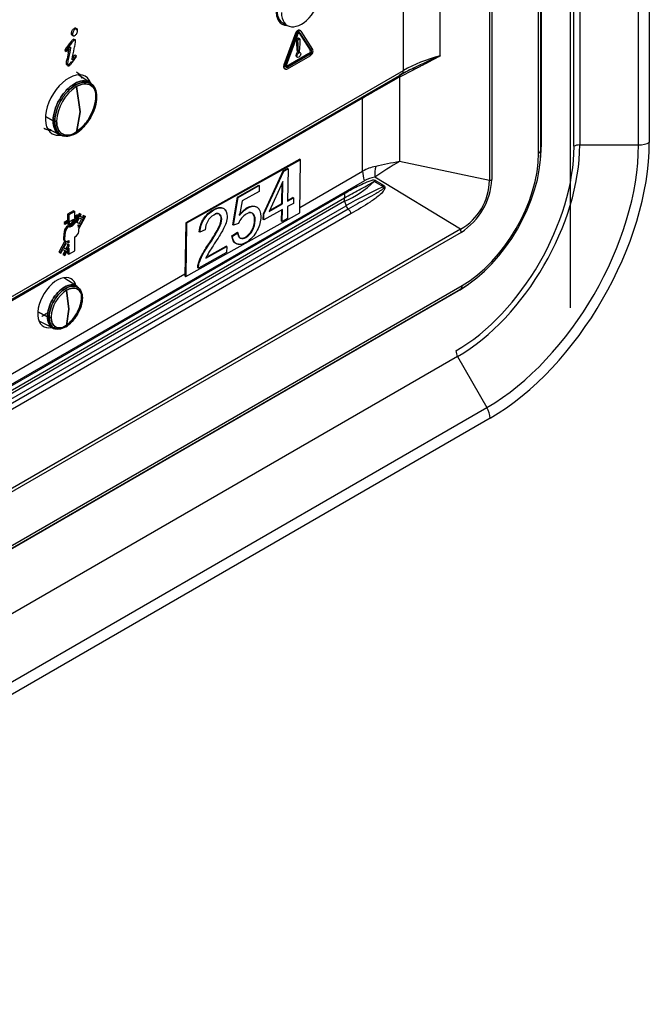
# Model space of a CAD drawing. Units: millimetres. Extents: x 775 to 9250, y 536 to 8600.
# Drawn here: x 6720 to 6798, y 7409 to 7531 of the extents above; entities that cross this region are included whole.
import ezdxf

# ---------------------------------------------------------------- set-up
doc = ezdxf.new("R2010")
doc.units = ezdxf.units.MM
for name, color, linetype in [('533901691-A_SIEM', 7, 'Continuous'), ('533902076-A_LMS_', 7, 'Continuous'), ('533923006-A_LED_', 7, 'Continuous'), ('Default', 7, 'Continuous'), ('DUMMY_563404155-', 7, 'Continuous')]:
    doc.layers.add(name, color=color, linetype=linetype)

# ---------------------------------------------------------------- blocks, each defined once
blk = doc.blocks.new('SE6')
at = {"layer": '533901691-A_SIEM', "color": 7, "linetype": 'Continuous'}
for p, q in [((6728.77, 7523.32), (6727.3, 7524.26)), ((6727.55, 7519.7), (6727.11, 7522.81)), ((6727.11, 7522.81), (6727.55, 7519.7)), ((6724.2, 7518.58), (6723.25, 7519.09)), ((6723.25, 7519.09), (6724.2, 7518.58)), ((6727.11, 7517.11), (6727.55, 7519.7)), ((6727.55, 7519.7), (6727.11, 7517.11)), ((6723.48, 7517.64), (6725.03, 7516.83)), ((6727.15, 7498.08), (6725.52, 7499.12)), ((6726.14, 7495.21), (6725.87, 7497.57)), ((6725.87, 7497.57), (6726.14, 7495.21)), ((6723.49, 7494.29), (6722.33, 7494.91)), ((6722.33, 7494.91), (6723.49, 7494.29)), ((6725.87, 7493.15), (6726.14, 7495.21)), ((6726.14, 7495.21), (6725.87, 7493.15)), ((6722.44, 7493.79), (6724.15, 7492.89))]:
    blk.add_line(p, q, dxfattribs=at)
for centre, radius, start, end in [((6730.03, 7518.27), 5.4, 122.7935, 177.2065), ((6730.03, 7518.27), 5.4, 122.7935, 177.2065), ((6729.4, 7521.44), 0.221, 19.3583, 61.2856), ((6729.4, 7521.44), 0.221, 19.3583, 61.2856), ((6729.46, 7521.48), 0.147, 319.2423, 14.45), ((6729.46, 7521.48), 0.147, 319.2423, 14.45), ((6724.18, 7521.65), 5.4, 302.7935, 357.2065), ((6724.18, 7521.65), 5.4, 302.7935, 357.2065), ((6724.45, 7519.07), 0.558, 242.9857, 265.4212), ((6724.45, 7519.07), 0.558, 242.9857, 265.4212), ((6724.47, 7519.19), 0.673, 264.5711, 284.3375), ((6724.47, 7519.19), 0.673, 264.5711, 284.3375), ((6728.14, 7494.05), 4.18, 122.7935, 177.2065), ((6728.14, 7494.05), 4.18, 122.7935, 177.2065), ((6723.61, 7496.67), 4.18, 302.7935, 357.2065), ((6723.61, 7496.67), 4.18, 302.7935, 357.2065), ((6727.63, 7496.55), 0.214, 15.9127, 61.7455), ((6727.63, 7496.55), 0.214, 15.9127, 61.7455), ((6727.68, 7496.58), 0.156, 312.5827, 9.4638), ((6727.68, 7496.58), 0.156, 312.5827, 9.4638), ((6723.75, 7494.79), 0.567, 243.1228, 266.8412), ((6723.75, 7494.79), 0.567, 243.1228, 266.8412), ((6723.76, 7494.89), 0.659, 265.817, 287.2609), ((6723.76, 7494.89), 0.659, 265.817, 287.2609)]:
    blk.add_arc(centre, radius, start, end, dxfattribs=at)
blk.add_open_spline([(6727.12, 7524.63), (6727.38, 7524.47), (6727.58, 7524.23), (6727.72, 7523.93)], degree=3, dxfattribs=at)
for points, degree, knots in [([(6727.36, 7524.44), (6727.58, 7524.24), (6727.72, 7523.93), (6727.73, 7523.9), (6727.75, 7523.87)], 2, [0.79470503, 0.79470503, 0.79470503, 0.875, 0.875, 0.88242844, 0.88242844, 0.88242844]), ([(6724.2, 7518.58), (6724.2, 7518.98), (6724.27, 7519.42), (6724.53, 7520.31), (6724.73, 7520.76), (6725.22, 7521.61), (6725.52, 7522.01), (6726.16, 7522.69), (6726.5, 7522.97), (6727.2, 7523.37), (6727.54, 7523.49), (6728.19, 7523.55), (6728.48, 7523.5), (6728.97, 7523.21), (6729.17, 7522.99), (6729.43, 7522.4), (6729.5, 7522.04), (6729.5, 7521.64)], 3, [0, 0, 0, 0, 0.125, 0.125, 0.25, 0.25, 0.375, 0.375, 0.5, 0.5, 0.625, 0.625, 0.75, 0.75, 0.875, 0.875, 1, 1, 1, 1]), ([(6729.5, 7521.64), (6729.5, 7522.04), (6729.43, 7522.4), (6729.17, 7522.99), (6728.97, 7523.21), (6728.48, 7523.5), (6728.19, 7523.55), (6727.54, 7523.49), (6727.2, 7523.37), (6726.5, 7522.97), (6726.16, 7522.69), (6725.52, 7522.01), (6725.22, 7521.61), (6724.73, 7520.76), (6724.53, 7520.31), (6724.27, 7519.42), (6724.2, 7518.98), (6724.2, 7518.58)], 3, [0, 0, 0, 0, 0.125, 0.125, 0.25, 0.25, 0.375, 0.375, 0.5, 0.5, 0.625, 0.625, 0.75, 0.75, 0.875, 0.875, 1, 1, 1, 1]), ([(6729.6, 7521.52), (6729.6, 7521.91), (6729.54, 7522.26), (6729.28, 7522.84), (6729.08, 7523.06), (6728.6, 7523.34), (6728.31, 7523.39), (6727.69, 7523.33), (6727.35, 7523.21), (6726.67, 7522.82), (6726.33, 7522.55), (6725.7, 7521.88), (6725.41, 7521.49), (6724.93, 7520.66), (6724.74, 7520.22), (6724.48, 7519.34), (6724.41, 7518.91), (6724.41, 7518.52)], 3, [0, 0, 0, 0, 0.125, 0.125, 0.25, 0.25, 0.375, 0.375, 0.5, 0.5, 0.625, 0.625, 0.75, 0.75, 0.875, 0.875, 1, 1, 1, 1]), ([(6724.41, 7518.52), (6724.41, 7518.91), (6724.48, 7519.34), (6724.74, 7520.22), (6724.93, 7520.66), (6725.41, 7521.49), (6725.7, 7521.88), (6726.33, 7522.55), (6726.67, 7522.82), (6727.35, 7523.21), (6727.69, 7523.33), (6728.31, 7523.39), (6728.6, 7523.34), (6729.08, 7523.06), (6729.28, 7522.84), (6729.54, 7522.26), (6729.6, 7521.91), (6729.6, 7521.52)], 3, [0, 0, 0, 0, 0.125, 0.125, 0.25, 0.25, 0.375, 0.375, 0.5, 0.5, 0.625, 0.625, 0.75, 0.75, 0.875, 0.875, 1, 1, 1, 1]), ([(6729.57, 7521.38), (6729.57, 7521.76), (6729.51, 7522.09), (6729.26, 7522.64), (6729.08, 7522.85), (6728.62, 7523.11), (6728.35, 7523.17), (6727.75, 7523.11), (6727.43, 7523), (6727.11, 7522.81)], 3, [0, 0, 0, 0, 0.25, 0.25, 0.5, 0.5, 0.75, 0.75, 1, 1, 1, 1]), ([(6727.11, 7522.81), (6727.43, 7523), (6727.75, 7523.11), (6728.35, 7523.17), (6728.62, 7523.11), (6729.08, 7522.85), (6729.26, 7522.64), (6729.51, 7522.09), (6729.57, 7521.76), (6729.57, 7521.38)], 3, [0, 0, 0, 0, 0.25, 0.25, 0.5, 0.5, 0.75, 0.75, 1, 1, 1, 1]), ([(6729.5, 7521.64), (6729.5, 7521.24), (6729.43, 7520.8), (6729.17, 7519.9), (6728.97, 7519.45), (6728.48, 7518.6), (6728.19, 7518.2), (6727.54, 7517.53), (6727.2, 7517.25), (6726.5, 7516.85), (6726.16, 7516.73), (6725.52, 7516.66), (6725.22, 7516.72), (6724.73, 7517), (6724.53, 7517.23), (6724.27, 7517.82), (6724.2, 7518.18), (6724.2, 7518.58)], 3, [0, 0, 0, 0, 0.125, 0.125, 0.25, 0.25, 0.375, 0.375, 0.5, 0.5, 0.625, 0.625, 0.75, 0.75, 0.875, 0.875, 1, 1, 1, 1]), ([(6724.2, 7518.58), (6724.2, 7518.18), (6724.27, 7517.82), (6724.53, 7517.23), (6724.73, 7517), (6725.22, 7516.72), (6725.52, 7516.66), (6726.16, 7516.73), (6726.5, 7516.85), (6727.2, 7517.25), (6727.54, 7517.53), (6728.19, 7518.2), (6728.48, 7518.6), (6728.97, 7519.45), (6729.17, 7519.9), (6729.43, 7520.8), (6729.5, 7521.24), (6729.5, 7521.64)], 3, [0, 0, 0, 0, 0.125, 0.125, 0.25, 0.25, 0.375, 0.375, 0.5, 0.5, 0.625, 0.625, 0.75, 0.75, 0.875, 0.875, 1, 1, 1, 1]), ([(6724.41, 7518.52), (6724.41, 7518.13), (6724.48, 7517.77), (6724.74, 7517.2), (6724.93, 7516.97), (6725.41, 7516.7), (6725.7, 7516.64), (6726.33, 7516.7), (6726.67, 7516.82), (6727.35, 7517.21), (6727.69, 7517.49), (6728.31, 7518.15), (6728.6, 7518.54), (6729.08, 7519.37), (6729.28, 7519.82), (6729.54, 7520.69), (6729.6, 7521.13), (6729.6, 7521.52)], 3, [0, 0, 0, 0, 0.125, 0.125, 0.25, 0.25, 0.375, 0.375, 0.5, 0.5, 0.625, 0.625, 0.75, 0.75, 0.875, 0.875, 1, 1, 1, 1]), ([(6729.6, 7521.52), (6729.6, 7521.13), (6729.54, 7520.69), (6729.28, 7519.82), (6729.08, 7519.37), (6728.6, 7518.54), (6728.31, 7518.15), (6727.69, 7517.49), (6727.35, 7517.21), (6726.67, 7516.82), (6726.33, 7516.7), (6725.7, 7516.64), (6725.41, 7516.7), (6724.93, 7516.97), (6724.74, 7517.2), (6724.48, 7517.77), (6724.41, 7518.13), (6724.41, 7518.52)], 3, [0, 0, 0, 0, 0.125, 0.125, 0.25, 0.25, 0.375, 0.375, 0.5, 0.5, 0.625, 0.625, 0.75, 0.75, 0.875, 0.875, 1, 1, 1, 1]), ([(6724.64, 7518.54), (6724.64, 7518.16), (6724.7, 7517.83), (6724.95, 7517.28), (6725.13, 7517.07), (6725.59, 7516.81), (6725.86, 7516.75), (6726.46, 7516.81), (6726.78, 7516.92), (6727.11, 7517.11)], 3, [0, 0, 0, 0, 0.25, 0.25, 0.5, 0.5, 0.75, 0.75, 1, 1, 1, 1]), ([(6727.11, 7517.11), (6726.78, 7516.92), (6726.46, 7516.81), (6725.86, 7516.75), (6725.59, 7516.81), (6725.13, 7517.07), (6724.95, 7517.28), (6724.7, 7517.83), (6724.64, 7518.16), (6724.64, 7518.54)], 3, [0, 0, 0, 0, 0.25, 0.25, 0.5, 0.5, 0.75, 0.75, 1, 1, 1, 1]), ([(6723.98, 7517.44), (6723.45, 7517.39), (6723.05, 7517.63), (6723.05, 7517.63), (6723.04, 7517.63)], 2, [0.625, 0.625, 0.625, 0.75, 0.75, 0.7515624, 0.7515624, 0.7515624]), ([(6723.49, 7494.29), (6723.49, 7494.61), (6723.55, 7494.96), (6723.76, 7495.68), (6723.92, 7496.04), (6724.31, 7496.72), (6724.54, 7497.03), (6725.06, 7497.58), (6725.33, 7497.8), (6725.89, 7498.12), (6726.16, 7498.22), (6726.68, 7498.27), (6726.91, 7498.22), (6727.3, 7497.99), (6727.46, 7497.81), (6727.67, 7497.34), (6727.73, 7497.06), (6727.73, 7496.74)], 3, [0, 0, 0, 0, 0.125, 0.125, 0.25, 0.25, 0.375, 0.375, 0.5, 0.5, 0.625, 0.625, 0.75, 0.75, 0.875, 0.875, 1, 1, 1, 1]), ([(6727.73, 7496.74), (6727.73, 7497.06), (6727.67, 7497.34), (6727.46, 7497.81), (6727.3, 7497.99), (6726.91, 7498.22), (6726.68, 7498.27), (6726.16, 7498.22), (6725.89, 7498.12), (6725.33, 7497.8), (6725.06, 7497.58), (6724.54, 7497.03), (6724.31, 7496.72), (6723.92, 7496.04), (6723.76, 7495.68), (6723.55, 7494.96), (6723.49, 7494.61), (6723.49, 7494.29)], 3, [0, 0, 0, 0, 0.125, 0.125, 0.25, 0.25, 0.375, 0.375, 0.5, 0.5, 0.625, 0.625, 0.75, 0.75, 0.875, 0.875, 1, 1, 1, 1]), ([(6727.83, 7496.61), (6727.83, 7496.92), (6727.78, 7497.2), (6727.57, 7497.65), (6727.42, 7497.83), (6727.04, 7498.05), (6726.81, 7498.09), (6726.31, 7498.04), (6726.04, 7497.95), (6725.51, 7497.64), (6725.24, 7497.42), (6724.74, 7496.9), (6724.51, 7496.59), (6724.13, 7495.93), (6723.98, 7495.58), (6723.77, 7494.88), (6723.72, 7494.54), (6723.72, 7494.23)], 3, [0, 0, 0, 0, 0.125, 0.125, 0.25, 0.25, 0.375, 0.375, 0.5, 0.5, 0.625, 0.625, 0.75, 0.75, 0.875, 0.875, 1, 1, 1, 1]), ([(6723.72, 7494.23), (6723.72, 7494.54), (6723.77, 7494.88), (6723.98, 7495.58), (6724.13, 7495.93), (6724.51, 7496.59), (6724.74, 7496.9), (6725.24, 7497.42), (6725.51, 7497.64), (6726.04, 7497.95), (6726.31, 7498.04), (6726.81, 7498.09), (6727.04, 7498.05), (6727.42, 7497.83), (6727.57, 7497.65), (6727.78, 7497.2), (6727.83, 7496.92), (6727.83, 7496.61)], 3, [0, 0, 0, 0, 0.125, 0.125, 0.25, 0.25, 0.375, 0.375, 0.5, 0.5, 0.625, 0.625, 0.75, 0.75, 0.875, 0.875, 1, 1, 1, 1]), ([(6727.78, 7496.47), (6727.78, 7496.75), (6727.74, 7497.01), (6727.54, 7497.44), (6727.4, 7497.6), (6727.05, 7497.81), (6726.84, 7497.85), (6726.37, 7497.8), (6726.12, 7497.71), (6725.87, 7497.57)], 3, [0, 0, 0, 0, 0.25, 0.25, 0.5, 0.5, 0.75, 0.75, 1, 1, 1, 1]), ([(6725.87, 7497.57), (6726.12, 7497.71), (6726.37, 7497.8), (6726.84, 7497.85), (6727.05, 7497.81), (6727.4, 7497.6), (6727.54, 7497.44), (6727.74, 7497.01), (6727.78, 7496.75), (6727.78, 7496.47)], 3, [0, 0, 0, 0, 0.25, 0.25, 0.5, 0.5, 0.75, 0.75, 1, 1, 1, 1]), ([(6727.73, 7496.74), (6727.73, 7496.42), (6727.67, 7496.06), (6727.46, 7495.35), (6727.3, 7494.99), (6726.91, 7494.31), (6726.68, 7493.99), (6726.16, 7493.45), (6725.89, 7493.23), (6725.33, 7492.91), (6725.06, 7492.81), (6724.54, 7492.76), (6724.31, 7492.8), (6723.92, 7493.03), (6723.76, 7493.21), (6723.55, 7493.68), (6723.49, 7493.97), (6723.49, 7494.29)], 3, [0, 0, 0, 0, 0.125, 0.125, 0.25, 0.25, 0.375, 0.375, 0.5, 0.5, 0.625, 0.625, 0.75, 0.75, 0.875, 0.875, 1, 1, 1, 1]), ([(6723.49, 7494.29), (6723.49, 7493.97), (6723.55, 7493.68), (6723.76, 7493.21), (6723.92, 7493.03), (6724.31, 7492.8), (6724.54, 7492.76), (6725.06, 7492.81), (6725.33, 7492.91), (6725.89, 7493.23), (6726.16, 7493.45), (6726.68, 7493.99), (6726.91, 7494.31), (6727.3, 7494.99), (6727.46, 7495.35), (6727.67, 7496.06), (6727.73, 7496.42), (6727.73, 7496.74)], 3, [0, 0, 0, 0, 0.125, 0.125, 0.25, 0.25, 0.375, 0.375, 0.5, 0.5, 0.625, 0.625, 0.75, 0.75, 0.875, 0.875, 1, 1, 1, 1]), ([(6723.72, 7494.23), (6723.72, 7493.92), (6723.77, 7493.64), (6723.98, 7493.18), (6724.13, 7493.01), (6724.51, 7492.79), (6724.74, 7492.74), (6725.24, 7492.79), (6725.51, 7492.88), (6726.04, 7493.2), (6726.31, 7493.41), (6726.81, 7493.94), (6727.04, 7494.25), (6727.42, 7494.91), (6727.57, 7495.26), (6727.78, 7495.95), (6727.83, 7496.29), (6727.83, 7496.61)], 3, [0, 0, 0, 0, 0.125, 0.125, 0.25, 0.25, 0.375, 0.375, 0.5, 0.5, 0.625, 0.625, 0.75, 0.75, 0.875, 0.875, 1, 1, 1, 1]), ([(6727.83, 7496.61), (6727.83, 7496.29), (6727.78, 7495.95), (6727.57, 7495.26), (6727.42, 7494.91), (6727.04, 7494.25), (6726.81, 7493.94), (6726.31, 7493.41), (6726.04, 7493.2), (6725.51, 7492.88), (6725.24, 7492.79), (6724.74, 7492.74), (6724.51, 7492.79), (6724.13, 7493.01), (6723.98, 7493.18), (6723.77, 7493.64), (6723.72, 7493.92), (6723.72, 7494.23)], 3, [0, 0, 0, 0, 0.125, 0.125, 0.25, 0.25, 0.375, 0.375, 0.5, 0.5, 0.625, 0.625, 0.75, 0.75, 0.875, 0.875, 1, 1, 1, 1]), ([(6723.38, 7494.7), (6723.14, 7494.5), (6722.88, 7494.35), (6722.84, 7494.33), (6722.8, 7494.31)], 2, [0.43218157, 0.43218157, 0.43218157, 0.5, 0.5, 0.5108471, 0.5108471, 0.5108471]), ([(6723.96, 7494.26), (6723.96, 7493.97), (6724.01, 7493.71), (6724.2, 7493.28), (6724.34, 7493.12), (6724.7, 7492.92), (6724.91, 7492.87), (6725.37, 7492.92), (6725.62, 7493.01), (6725.87, 7493.15)], 3, [0, 0, 0, 0, 0.25, 0.25, 0.5, 0.5, 0.75, 0.75, 1, 1, 1, 1]), ([(6725.87, 7493.15), (6725.62, 7493.01), (6725.37, 7492.92), (6724.91, 7492.87), (6724.7, 7492.92), (6724.34, 7493.12), (6724.2, 7493.28), (6724.01, 7493.71), (6723.96, 7493.97), (6723.96, 7494.26)], 3, [0, 0, 0, 0, 0.25, 0.25, 0.5, 0.5, 0.75, 0.75, 1, 1, 1, 1])]:
    blk.add_open_spline(points, degree=degree, knots=knots, dxfattribs=at)
at = {"layer": '533902076-A_LMS_', "color": 7, "linetype": 'Continuous'}
for p, q in [((6784.68, 7514.94), (6784.68, 7590.05)), ((6784.71, 7515.36), (6784.71, 7590.48)), ((6784.71, 7590.46), (6784.71, 7515.34)), ((6784.39, 7514.55), (6784.39, 7589.67)), ((6778.29, 7586.2), (6778.29, 7511.17)), ((6778.59, 7586.32), (6778.59, 7511.29)), ((6772.2, 7526.62), (6772.2, 7584.36)), ((6767.63, 7524.81), (6767.63, 7583.06)), ((6726.48, 7529.37), (6726.62, 7529.29)), ((6726.54, 7529.21), (6726.72, 7529.11)), ((6754.24, 7529.42), (6752.81, 7525.5)), ((6754.39, 7529.34), (6752.95, 7525.42)), ((6753.13, 7525.45), (6754.54, 7529.29)), ((6754.24, 7529.42), (6754.39, 7529.34)), ((6754.4, 7529.38), (6754.54, 7529.29)), ((6754.66, 7529.53), (6754.81, 7529.45)), ((6754.68, 7529.51), (6756.08, 7527.31)), ((6754.9, 7529.72), (6754.76, 7529.8)), ((6754.81, 7529.45), (6756.22, 7527.23)), ((6756.39, 7527.41), (6754.96, 7529.67)), ((6726.04, 7527.67), (6726.18, 7527.59)), ((6726.39, 7528.37), (6726.53, 7528.29)), ((6727, 7528.56), (6726.74, 7528.71)), ((6754.38, 7528.51), (6754.52, 7528.43)), ((6754.53, 7528.81), (6754.67, 7528.73)), ((6754.78, 7528.73), (6754.63, 7528.81)), ((6754.69, 7528.69), (6754.83, 7528.61)), ((6725.65, 7527.35), (6725.7, 7527.23)), ((6725.65, 7527.35), (6725.79, 7527.27)), ((6725.7, 7527.23), (6725.84, 7527.15)), ((6725.79, 7527.27), (6725.84, 7527.15)), ((6726.09, 7527.01), (6725.93, 7526.25)), ((6726.23, 7526.93), (6726.07, 7526.17)), ((6726.09, 7527.01), (6726.23, 7526.93)), ((6726.62, 7525.86), (6727.12, 7526.54)), ((6726.76, 7527.19), (6726.83, 7527.54)), ((6726.91, 7526.73), (6727.06, 7526.65)), ((6727.12, 7526.54), (6727.06, 7526.65)), ((6755.92, 7526.91), (6753.14, 7525.31)), ((6753.26, 7525), (6756.08, 7526.63)), ((6756.06, 7526.83), (6753.29, 7525.23)), ((6754.37, 7526.53), (6754.51, 7526.45)), ((6754.5, 7527.15), (6754.64, 7527.07)), ((6754.84, 7527.01), (6754.7, 7527.1)), ((6755.92, 7526.9), (6756.06, 7526.81)), ((6756.08, 7527.31), (6756.22, 7527.23)), ((6725.93, 7526.25), (6726.07, 7526.17)), ((6726.5, 7526.22), (6726.64, 7526.13)), ((6752.81, 7525.5), (6752.95, 7525.42)), ((6752.98, 7525.53), (6753.12, 7525.45)), ((6753.14, 7525.31), (6753.29, 7525.23)), ((6716.03, 7494.68), (6767.43, 7524.35)), ((6716.24, 7495.14), (6767.63, 7524.81)), ((6752.87, 7525.06), (6753.01, 7524.97)), ((6767.15, 7524), (6767.03, 7523.93)), ((6768.91, 7524.91), (6767.15, 7524)), ((6767.15, 7524), (6767.15, 7513.51)), ((6762.58, 7521.39), (6714.9, 7493.86)), ((6762.58, 7512.32), (6762.58, 7521.39)), ((6784.64, 7513.81), (6784.66, 7514.17)), ((6784.68, 7514.94), (6784.71, 7515.34)), ((6778.29, 7511.17), (6767.15, 7513.51)), ((6754.8, 7507.82), (6762.58, 7512.32)), ((6762.79, 7511.14), (6704.82, 7477.67)), ((6774.72, 7505.13), (6764.08, 7511.58)), ((6765.21, 7510.54), (6765.14, 7510.39)), ((6706.59, 7478.54), (6760.33, 7509.57)), ((6706.59, 7477.99), (6760.33, 7509.01)), ((6760.33, 7508.6), (6706.59, 7477.57)), ((6760.33, 7508.6), (6760.52, 7508.05)), ((6706.78, 7477.03), (6760.52, 7508.05)), ((6760.79, 7507.63), (6707.05, 7476.6)), ((6761.16, 7507.07), (6707.27, 7475.95)), ((6726.74, 7507.41), (6726, 7506.99)), ((6726, 7506.99), (6726, 7506.22)), ((6726, 7506.99), (6726.15, 7506.91)), ((6726.88, 7507.33), (6726.15, 7506.91)), ((6726.15, 7506.91), (6726.15, 7506.14)), ((6726.74, 7507.41), (6726.88, 7507.33)), ((6726.88, 7506.56), (6726.88, 7507.33)), ((6727.18, 7506.9), (6726.88, 7506.73)), ((6727.57, 7506.98), (6727.02, 7505.93)), ((6727.18, 7506.9), (6727.33, 7506.82)), ((6727.43, 7507.07), (6727.31, 7506.83)), ((6727.54, 7507.02), (6727.43, 7507.07)), ((6727.43, 7507.07), (6727.57, 7506.98)), ((6727.54, 7507.02), (6727.68, 7506.94)), ((6727.56, 7506.72), (6727.68, 7506.94)), ((6727.68, 7506.94), (6727.57, 7506.98)), ((6726, 7506.22), (6725.56, 7505.96)), ((6725.56, 7505.96), (6725.56, 7505.84)), ((6725.56, 7505.96), (6725.7, 7505.88)), ((6725.56, 7505.84), (6725.7, 7505.76)), ((6726.15, 7506.14), (6725.7, 7505.88)), ((6725.7, 7505.76), (6726.15, 7506.01)), ((6725.7, 7505.88), (6725.7, 7505.76)), ((6726, 7506.22), (6726.15, 7506.14)), ((6726, 7505.93), (6726, 7505.91)), ((6726, 7505.91), (6726.15, 7505.83)), ((6726.15, 7506.01), (6726.15, 7505.83)), ((6726.25, 7506.07), (6726.77, 7506.37)), ((6726.25, 7505.89), (6726.25, 7506.07)), ((6726.63, 7506.29), (6726.63, 7506.27)), ((6726.63, 7506.27), (6726.77, 7506.19)), ((6726.77, 7506.37), (6726.77, 7506.19)), ((6726.79, 7505.96), (6726.88, 7505.91)), ((6727.33, 7506.82), (6726.88, 7506.56)), ((6726.88, 7506.44), (6727.33, 7506.69)), ((6727.19, 7506.62), (6726.88, 7506.01)), ((6726.88, 7506.26), (6726.88, 7506.44)), ((6726.88, 7506.01), (6727.02, 7505.93)), ((6727.16, 7505.96), (6727.47, 7506.54)), ((6727.58, 7505.76), (6727.16, 7505.96)), ((6727.44, 7505.84), (6727.17, 7505.97)), ((6727.33, 7506.69), (6727.33, 7506.82)), ((6727.34, 7505.66), (6727.33, 7505.65)), ((6727.37, 7505.36), (6727.33, 7505.66)), ((6727.33, 7505.66), (6727.49, 7505.59)), ((6727.39, 7505.16), (6728.2, 7506.7)), ((6727.74, 7506.42), (6727.44, 7505.84)), ((6727.44, 7505.84), (6727.58, 7505.76)), ((6727.47, 7506.54), (6727.88, 7506.35)), ((6727.98, 7506.52), (6727.56, 7506.72)), ((6727.84, 7506.6), (6727.57, 7506.73)), ((6727.88, 7506.35), (6727.58, 7505.76)), ((6727.95, 7506.82), (6727.84, 7506.6)), ((6727.84, 7506.6), (6727.98, 7506.52)), ((6728.06, 7506.78), (6727.95, 7506.82)), ((6727.95, 7506.82), (6728.09, 7506.74)), ((6728.09, 7506.74), (6727.98, 7506.52)), ((6728.06, 7506.78), (6728.2, 7506.7)), ((6728.2, 7506.7), (6728.09, 7506.74)), ((6774.72, 7505.13), (6651.25, 7433.85)), ((6774.79, 7504.74), (6651.32, 7433.46)), ((6725.56, 7504.85), (6725.48, 7504.08)), ((6725.56, 7504.85), (6725.7, 7504.77)), ((6725.7, 7504.77), (6725.62, 7503.99)), ((6726, 7505.56), (6726.15, 7505.48)), ((6727.49, 7505.59), (6727.37, 7505.36)), ((6727.41, 7505.03), (6727.39, 7505.16)), ((6725.66, 7503.69), (6724.93, 7502.29)), ((6725.81, 7503.62), (6725.07, 7502.2)), ((6725.48, 7504.08), (6725.62, 7503.99)), ((6725.51, 7502.8), (6725.81, 7503.38)), ((6725.6, 7503.72), (6725.74, 7503.64)), ((6725.81, 7503.38), (6726.15, 7503.22)), ((6725.9, 7503.56), (6725.94, 7503.63)), ((6726.15, 7503.44), (6725.9, 7503.56)), ((6726, 7503.52), (6725.91, 7503.57)), ((6725.94, 7503.63), (6726.15, 7503.75)), ((6726, 7503.67), (6726, 7503.52)), ((6726, 7503.52), (6726.15, 7503.44)), ((6726, 7503.29), (6726, 7503.11)), ((6726.15, 7503.75), (6726.15, 7503.44)), ((6726.15, 7503.22), (6726.15, 7503.03)), ((6726.88, 7504.17), (6727.1, 7504.3)), ((6726.88, 7502.46), (6726.88, 7504.17)), ((6724.93, 7502.29), (6725.07, 7502.2)), ((6725.07, 7502.2), (6725.17, 7502.16)), ((6725.17, 7502.16), (6725.41, 7502.62)), ((6725.41, 7502.62), (6725.83, 7502.42)), ((6725.68, 7502.49), (6725.42, 7502)), ((6725.42, 7502), (6725.56, 7501.92)), ((6725.78, 7502.68), (6725.51, 7502.81)), ((6725.92, 7502.6), (6725.51, 7502.8)), ((6725.83, 7502.42), (6725.56, 7501.92)), ((6725.67, 7501.87), (6726.15, 7502.78)), ((6726, 7503.11), (6725.78, 7502.68)), ((6725.78, 7502.68), (6725.92, 7502.6)), ((6726.15, 7503.03), (6725.92, 7502.6)), ((6726, 7503.11), (6726.15, 7503.03)), ((6726, 7502.51), (6726, 7502.11)), ((6726, 7502.11), (6726.15, 7502.03)), ((6726.15, 7502.78), (6726.15, 7502.03)), ((6726.15, 7502.03), (6726.88, 7502.46)), ((6725.56, 7501.92), (6725.67, 7501.87)), ((6705.46, 7479.34), (6740.55, 7499.6)), ((6775.4, 7498.12), (6775.69, 7498.32)), ((6650.64, 7426.03), (6774.39, 7497.48)), ((6774.41, 7497.49), (6650.66, 7426.05)), ((6651, 7426.27), (6774.74, 7497.72)), ((6651.18, 7426.72), (6774.93, 7498.16)), ((6774.74, 7497.72), (6774.41, 7497.49))]:
    blk.add_line(p, q, dxfattribs=at)
for centre, radius, start, end in [((6798.73, 7464.65), 67.41, 113.1822, 116.2715), ((6777.83, 7505.55), 21.49, 114.5622, 119.9569), ((6793.51, 7468.28), 52.36, 120.2379, 124.2028), ((6781.91, 7432.46), 82.39, 100.3231, 102.4152), ((6755.03, 7520.58), 13.11, 293.8623, 313.3064), ((6690.54, 7385.31), 145.63, 59.1844, 59.6963), ((6829.17, 7614.16), 121.77, 237.705, 238.3174), ((6771.19, 7511.3), 7.11, 299.8035, 358.9342), ((6770.32, 7511.72), 8.28, 302.6047, 357.022), ((6784.44, 7466.37), 48.06, 113.6716, 119.8504), ((6761.47, 7508.37), 1.01, 198.6602, 227.7495), ((6759.9, 7506.64), 1.33, 18.5398, 47.9319), ((6726.85, 7504.54), 1.32, 129.5261, 166.3124), ((6726.99, 7504.46), 1.32, 129.5261, 166.3124)]:
    blk.add_arc(centre, radius, start, end, dxfattribs=at)
for centre, major_axis, ratio, start_param, end_param in [((6754.42, 7533.75), (1.83, 3.18), 0.57735, 0, 3.444946), ((6753.71, 7534.16), (1.82, 3.16), 0.57735, 3.323957, 3.443786), ((6754.53, 7529.4), (-0.23, -0.398), 0.57735, 3.141593, 5.004885), ((6754.67, 7529.32), (-0.23, -0.398), 0.57735, 2.849102, 5.004885), ((6754.51, 7528.6), (-0.123, -0.212), 0.57735, 3.141593, 3.816309), ((6754.72, 7529.32), (-0.135, -0.234), 0.57735, 4.169316, 5.140135), ((6754.63, 7529.27), (-0.135, -0.234), 0.57735, 2.713794, 3.685514), ((6730.83, 7522.61), (5.99, 10.37), 0.57735, 1.337745, 1.444625), ((6730.98, 7522.53), (5.99, 10.37), 0.57735, 1.337745, 1.444625), ((6754.55, 7528.62), (0.123, 0.212), 0.57735, 0.898401, 2.417274), ((6754.69, 7528.54), (0.123, 0.212), 0.57735, 0.898401, 2.417274), ((6754.65, 7528.52), (-0.123, -0.212), 0.57735, 2.295339, 3.816309), ((6727.25, 7525.77), (1.67, 2.89), 0.57735, 1.253399, 1.422267), ((6725.47, 7528.2), (-1.74, -3.01), 0.57735, 1.255613, 1.411595), ((6725.62, 7528.12), (-1.74, -3.01), 0.57735, 1.216922, 1.411595), ((6754.53, 7526.81), (-0.164, -0.285), 0.57735, 3.688512, 6.283185), ((6755.94, 7527.11), (-0.123, -0.212), 0.57735, 0.659178, 3.011979), ((6756.08, 7527.03), (0.123, 0.212), 0.57735, 3.80077, 6.153571), ((6756.08, 7527.04), (-0.25, -0.433), 0.57735, 0.785398, 2.849102), ((6778.24, 7518.69), (-15, 0), 0.57735, 5.126934, 5.497787), ((6753.12, 7525.49), (0.25, 0.433), 0.57735, 1.863293, 3.141593), ((6753.26, 7525.41), (0.25, 0.433), 0.57735, 1.863293, 3.926991), ((6753.26, 7525.41), (0.123, 0.212), 0.57735, 1.748028, 4.070416), ((6753.12, 7525.5), (0.123, 0.212), 0.57735, 3.756082, 4.070416), ((6726.14, 7520.52), (-2.05, -3.55), 0.57735, 2.70501, 6.283185), ((6725.08, 7521.13), (2.04, 3.53), 0.57735, -0.368144, -0.250514), ((6773.19, 7527.1), (-15, -8.37), 0.014673, -1.156171, -0.79359), ((6767.24, 7523.67), (-0.25, 0.433), 0.122761, 0, 0.848467), ((6767.35, 7523.73), (-0.248, 0.434), 0.11635, 0.002966, 0.851788), ((6778.24, 7518.11), (-15.29, 0), 0.57735, -0.913408, -0.785398), ((6766.93, 7525.22), (-0.5, 0.866), 0.57735, 3.141593, 3.926991), ((6762.94, 7521.19), (-0.25, 0.433), 0.57735, 0, 0.785398), ((6725.08, 7521.13), (2.04, 3.53), 0.57735, 3.392107, 3.509737), ((6726.14, 7520.52), (-2.05, -3.55), 0.57735, 0, 0.419556), ((6774.74, 7509.2), (-7.03, -12.18), 0.57735, 0.785398, 2.356194), ((6774.93, 7509.09), (-6.69, -11.59), 0.57735, 0.785398, 2.356194), ((6783.68, 7514.96), (1, 0), 0.57735, 5.497787, 6.239552), ((6774.41, 7509.39), (7.29, 12.62), 0.57735, -0.881465, -0.785398), ((6783.71, 7515.36), (-1, 0), 0.57735, 3.097959, 3.141596), ((6773.19, 7485.71), (9.79, -26.99), 0.421159, 3.07355, 3.216269), ((6764.7, 7511.09), (-1.5, 2.6), 0.57735, 0.785398, 1.231504), ((6766, 7511.53), (-0.38, 2.98), 0.633637, 1.00628, 1.473192), ((6771.27, 7485.75), (7.75, -25.71), 0.356502, 3.082483, 3.225203), ((6763.6, 7511.24), (0.424, 0.678), 0.580703, 4.788089, 5.043296), ((6777.89, 7511.7), (1, 0), 0.57735, 5.126905, 5.497787), ((6759.82, 7509.58), (0.4, -0.693), 0.57735, 0.35893, 1.231504), ((6760.72, 7508.59), (-0.3, 0.52), 0.57735, 0.35893, 1.231504), ((6726.51, 7506.05), (0.34, 0.589), 0.57735, 3.055233, 4.798709), ((6726.51, 7506.04), (0.183, 0.318), 0.57735, 2.356194, 5.497787), ((6726.37, 7506.12), (0.183, 0.318), 0.57735, 3.537366, 5.497787), ((6726.59, 7505.1), (0.5, 0.866), 0.57735, 0.36603, 0.47649), ((6726.73, 7505.02), (0.5, 0.866), 0.57735, 0.36603, 0.572175), ((6726.37, 7506.13), (0.34, 0.589), 0.57735, 3.227953, 3.853621), ((6726.97, 7504.71), (-0.311, -0.538), 0.57735, 1.0766, 2.488497), ((6774.08, 7505.15), (0.5, -0.866), 0.57735, 0.785398, 1.231504), ((6725.91, 7504.26), (0.311, 0.538), 0.57735, 2.224695, 3.141593), ((6726.05, 7504.18), (0.311, 0.538), 0.57735, 2.224695, 3.330736), ((6724.72, 7496.03), (1.71, 2.96), 0.57735, 0, 3.641334), ((6724.72, 7496.03), (1.71, 2.96), 0.57735, 5.791992, 6.283185), ((6773.89, 7498.34), (-0.5, 0.866), 0.57735, 3.141595, 3.185226), ((6774.41, 7509.39), (7.29, 12.62), 0.57735, 3.926991, 4.023058), ((6774.22, 7498.57), (0.5, -0.866), 0.57735, 0.043633, 0.785398)]:
    blk.add_ellipse(centre, major_axis=major_axis, ratio=ratio, start_param=start_param, end_param=end_param, dxfattribs=at)
blk.add_ellipse((6754.67, 7526.73), major_axis=(0.164, 0.285), ratio=0.57735, dxfattribs=at)
for points, degree, knots in [([(6726.48, 7529.37), (6726.48, 7529.39), (6726.48, 7529.43), (6726.49, 7529.5), (6726.51, 7529.62), (6726.57, 7529.77), (6726.68, 7529.93), (6726.82, 7530.04), (6726.94, 7530.09), (6727.02, 7530.07), (6727.08, 7530), (6727.1, 7529.9), (6727.09, 7529.82), (6727.09, 7529.8)], 3, [0, 0, 0, 0, 0.032907, 0.065815, 0.13163, 0.263259, 0.394152, 0.525045, 0.628868, 0.732691, 0.836641, 0.940592, 1, 1, 1, 1]), ([(6726.66, 7529.19), (6726.65, 7529.19), (6726.61, 7529.18), (6726.55, 7529.19), (6726.5, 7529.25), (6726.49, 7529.3), (6726.48, 7529.34), (6726.48, 7529.36), (6726.48, 7529.37)], 3, [0.6190224, 0.6190224, 0.6190224, 0.6190224, 0.6403499, 0.7595544, 0.8797772, 0.9398886, 0.9699443, 1, 1, 1, 1]), ([(6727.23, 7529.72), (6727.23, 7529.74), (6727.24, 7529.81), (6727.22, 7529.92), (6727.17, 7529.99), (6727.08, 7530), (6726.96, 7529.96), (6726.83, 7529.85), (6726.71, 7529.69), (6726.65, 7529.53), (6726.63, 7529.41), (6726.62, 7529.35), (6726.62, 7529.31), (6726.62, 7529.29)], 3, [0, 0, 0, 0, 0.059408, 0.163359, 0.267309, 0.371132, 0.474955, 0.605848, 0.736741, 0.86837, 0.934185, 0.967093, 1, 1, 1, 1]), ([(6726.62, 7529.29), (6726.62, 7529.28), (6726.62, 7529.26), (6726.63, 7529.22), (6726.65, 7529.17), (6726.69, 7529.11), (6726.78, 7529.09), (6726.9, 7529.14), (6727.03, 7529.25), (6727.14, 7529.41), (6727.21, 7529.57), (6727.23, 7529.68), (6727.23, 7529.72)], 3, [0, 0, 0, 0, 0.030056, 0.060111, 0.120223, 0.240446, 0.35965, 0.478855, 0.624747, 0.770639, 0.915024, 1, 1, 1, 1]), ([(6726.09, 7527.01), (6726.12, 7527.17), (6726.17, 7527.38), (6726.21, 7527.62), (6726.22, 7527.73), (6726.21, 7527.8), (6726.13, 7527.78), (6726.08, 7527.71), (6726.04, 7527.67)], 3, [0, 0, 0, 0, 0.464292, 0.620025, 0.727176, 0.790426, 0.845739, 1, 1, 1, 1]), ([(6726.18, 7527.59), (6726.22, 7527.63), (6726.27, 7527.69), (6726.35, 7527.72), (6726.36, 7527.64), (6726.35, 7527.54), (6726.31, 7527.3), (6726.27, 7527.09), (6726.23, 7526.93)], 3, [0, 0, 0, 0, 0.154261, 0.209573, 0.272823, 0.379974, 0.535708, 1, 1, 1, 1]), ([(6726.39, 7528.37), (6726.39, 7528.37), (6726.39, 7528.37), (6726.39, 7528.37), (6726.49, 7528.48), (6726.61, 7528.63), (6726.76, 7528.69), (6726.79, 7528.68), (6726.8, 7528.67)], 3, [0.0000966, 0.0000966, 0.0000966, 0.0000966, 0.0001379, 0.0001379, 0.0001379, 0.2443455, 0.2906686, 0.3305053, 0.3305053, 0.3305053, 0.3305053]), ([(6726.83, 7527.54), (6726.88, 7527.74), (6726.94, 7528.04), (6727, 7528.38), (6726.99, 7528.54), (6726.95, 7528.59), (6726.9, 7528.61), (6726.75, 7528.55), (6726.63, 7528.4), (6726.53, 7528.29), (6726.53, 7528.29), (6726.53, 7528.29), (6726.53, 7528.29)], 3, [0, 0, 0, 0, 0.348524, 0.549952, 0.611147, 0.66257, 0.709331, 0.755654, 0.999862, 0.999862, 0.999862, 1, 1, 1, 1]), ([(6754.38, 7528.51), (6754.38, 7528.36), (6754.38, 7528.09), (6754.4, 7527.72), (6754.41, 7527.44), (6754.44, 7527.25), (6754.47, 7527.18), (6754.5, 7527.16), (6754.5, 7527.15)], 3, [0.0000128, 0.0000128, 0.0000128, 0.0000128, 0.301627, 0.5546692, 0.7658615, 0.8918009, 0.959361, 0.973939, 0.973939, 0.973939, 0.973939]), ([(6754.52, 7528.43), (6754.52, 7528.43), (6754.52, 7528.43), (6754.52, 7528.43), (6754.52, 7528.28), (6754.53, 7528.01), (6754.54, 7527.64), (6754.55, 7527.36), (6754.58, 7527.17), (6754.62, 7527.09), (6754.66, 7527.06), (6754.67, 7527.07)], 3, [0, 0, 0, 0, 0.000013, 0.000013, 0.000013, 0.301627, 0.554669, 0.765862, 0.891801, 0.959361, 1, 1, 1, 1]), ([(6754.67, 7527.07), (6754.69, 7527.08), (6754.73, 7527.15), (6754.76, 7527.28), (6754.79, 7527.5), (6754.81, 7527.79), (6754.82, 7528.18), (6754.83, 7528.46), (6754.83, 7528.61), (6754.83, 7528.61), (6754.83, 7528.61), (6754.83, 7528.61)], 3, [0, 0, 0, 0, 0.041005, 0.108726, 0.234689, 0.445719, 0.698581, 0.999988, 0.999988, 0.999988, 1, 1, 1, 1]), ([(6726.64, 7526.14), (6726.64, 7526.14), (6726.64, 7526.14), (6726.64, 7526.14), (6726.61, 7526.12), (6726.56, 7526.19), (6726.59, 7526.35), (6726.64, 7526.68), (6726.71, 7526.97), (6726.76, 7527.19)], 3, [0, 0, 0, 0, 0.001376, 0.001376, 0.001376, 0.119493, 0.241996, 0.427273, 1, 1, 1, 1]), ([(6772.2, 7526.61), (6772.19, 7526.61), (6772.18, 7526.61), (6769.99, 7525.42), (6768.91, 7524.91)], 2, [0, 0, 0, 0.001988, 0.001988, 1, 1, 1]), ([(6726.48, 7525.94), (6726.42, 7525.87), (6726.32, 7525.74), (6726.2, 7525.6), (6726.11, 7525.52), (6726.01, 7525.45), (6725.86, 7525.43), (6725.84, 7525.78), (6725.89, 7526.05), (6725.93, 7526.25)], 3, [0, 0, 0, 0, 0.155731, 0.261481, 0.315468, 0.363944, 0.481993, 0.639111, 1, 1, 1, 1]), ([(6726.07, 7526.17), (6726.03, 7525.97), (6725.98, 7525.7), (6726, 7525.35), (6726.15, 7525.37), (6726.25, 7525.44), (6726.34, 7525.52), (6726.46, 7525.66), (6726.56, 7525.78), (6726.62, 7525.86)], 3, [0, 0, 0, 0, 0.360889, 0.518007, 0.636056, 0.684532, 0.738519, 0.844269, 1, 1, 1, 1]), ([(6760.33, 7509.57), (6760.94, 7509.92), (6761.56, 7510.26), (6762.5, 7510.72), (6762.81, 7510.87), (6763.29, 7511.07), (6763.45, 7511.13), (6763.7, 7511.22), (6763.78, 7511.24), (6763.94, 7511.27), (6764.03, 7511.28), (6764.11, 7511.23)], 3, [0, 0, 0, 0, 0.5, 0.5, 0.75, 0.75, 0.875, 0.875, 0.9375, 0.9375, 1, 1, 1, 1]), ([(6760.33, 7509.01), (6760.92, 7509.35), (6761.52, 7509.69), (6762.45, 7510.19), (6762.76, 7510.36), (6763.23, 7510.61), (6763.39, 7510.7), (6763.62, 7510.84), (6763.7, 7510.89), (6763.82, 7510.96), (6763.86, 7510.98), (6763.92, 7511.02), (6763.94, 7511.03), (6763.98, 7511.05), (6764, 7511.06), (6764.02, 7511.05)], 3, [0, 0, 0, 0, 0.5, 0.5, 0.75, 0.75, 0.875, 0.875, 0.9375, 0.9375, 0.96875, 0.96875, 0.984375, 0.984375, 1, 1, 1, 1]), ([(6765.21, 7510.54), (6765.26, 7510.51), (6765.3, 7510.46), (6765.35, 7510.33), (6765.35, 7510.26), (6765.29, 7510.06), (6765.22, 7509.95), (6764.99, 7509.65), (6764.81, 7509.48), (6764.27, 7509.02), (6763.89, 7508.75), (6762.74, 7507.99), (6761.95, 7507.52), (6761.16, 7507.07)], 3, [0, 0, 0, 0, 0.03125, 0.03125, 0.0625, 0.0625, 0.125, 0.125, 0.25, 0.25, 0.5, 0.5, 1, 1, 1, 1]), ([(6765.14, 7510.38), (6765.17, 7510.38), (6765.2, 7510.38), (6765.24, 7510.34), (6765.24, 7510.3), (6765.2, 7510.21), (6765.15, 7510.17), (6765.02, 7510.06), (6764.92, 7509.99), (6764.63, 7509.8), (6764.44, 7509.68), (6763.86, 7509.34), (6763.46, 7509.12), (6762.3, 7508.48), (6761.54, 7508.06), (6760.79, 7507.63)], 3, [0, 0, 0, 0, 0.015625, 0.015625, 0.03125, 0.03125, 0.0625, 0.0625, 0.125, 0.125, 0.25, 0.25, 0.5, 0.5, 1, 1, 1, 1]), ([(6726, 7505.91), (6726, 7505.8), (6726.06, 7505.68), (6726.17, 7505.65), (6726.21, 7505.65)], 3, [0, 0, 0, 0, 0.2475442, 0.3514216, 0.3514216, 0.3514216, 0.3514216]), ([(6726.15, 7505.83), (6726.15, 7505.72), (6726.21, 7505.59), (6726.37, 7505.56), (6726.51, 7505.61), (6726.66, 7505.73), (6726.82, 7505.94), (6726.88, 7506.15), (6726.88, 7506.26)], 3, [0, 0, 0, 0, 0.247544, 0.371451, 0.499865, 0.628345, 0.752374, 1, 1, 1, 1]), ([(6726.32, 7505.68), (6726.34, 7505.68), (6726.4, 7505.71), (6726.52, 7505.81), (6726.68, 7506.02), (6726.74, 7506.23), (6726.74, 7506.34)], 3, [0.4560192, 0.4560192, 0.4560192, 0.4560192, 0.4998652, 0.6283451, 0.7523739, 1, 1, 1, 1])]:
    blk.add_open_spline(points, degree=degree, knots=knots, dxfattribs=at)
blk.add_open_spline([(6768.9, 7525.09), (6768.88, 7525.07), (6768.88, 7525.01), (6768.91, 7524.91)], degree=3, dxfattribs=at)
at = {"layer": '533923006-A_LED_', "color": 7, "linetype": 'Continuous'}
blk.add_line((6752.67, 7530.72), (6753.24, 7530.39), dxfattribs=at)
for centre, start_param, end_param in [((6754.42, 7533.75), 0, 3.141593), ((6754.99, 7533.42), 2.356194, 5.497787)]:
    blk.add_ellipse(centre, major_axis=(1.75, 3.03), ratio=0.57735, start_param=start_param, end_param=end_param, dxfattribs=at)
at = {"layer": 'DUMMY_563404155-', "color": 7, "linetype": 'Continuous'}
for p, q in [((6788.33, 7495.38), (6788.33, 7614.26)), ((6788.78, 7515.41), (6788.78, 7592.98)), ((6789.49, 7593.15), (6789.49, 7515.58)), ((6796.78, 7515.58), (6796.78, 7593.15)), ((6798.12, 7593.47), (6798.12, 7515.9)), ((6789.49, 7515.58), (6796.78, 7515.58)), ((6754.79, 7513.8), (6740.65, 7505.93)), ((6754.89, 7513.74), (6740.75, 7505.87)), ((6754.79, 7513.8), (6754.89, 7513.74)), ((6754.79, 7507.15), (6754.89, 7513.74)), ((6750.27, 7507.03), (6752.74, 7512.36)), ((6750.34, 7506.99), (6752.81, 7512.32)), ((6752.74, 7512.36), (6753.27, 7512.66)), ((6752.81, 7512.32), (6752.74, 7512.36)), ((6752.81, 7512.32), (6753.34, 7512.62)), ((6753.34, 7512.62), (6753.27, 7512.66)), ((6753.34, 7512.62), (6753.28, 7508.62)), ((6747.06, 7509.11), (6749.69, 7510.58)), ((6747.13, 7509.07), (6749.76, 7510.54)), ((6749.76, 7510.54), (6749.69, 7510.58)), ((6749.76, 7510.54), (6749.75, 7509.82)), ((6752.68, 7511.04), (6750.98, 7507.34)), ((6752.57, 7508.31), (6752.61, 7510.88)), ((6752.64, 7508.27), (6752.68, 7511.04)), ((6749.75, 7509.82), (6747.64, 7508.64)), ((6746.5, 7505.66), (6747.06, 7509.11)), ((6746.58, 7505.62), (6747.13, 7509.07)), ((6747.13, 7509.07), (6747.06, 7509.11)), ((6747.64, 7508.64), (6747.33, 7506.83)), ((6750.98, 7507.34), (6752.64, 7508.27)), ((6751.03, 7507.45), (6752.57, 7508.31)), ((6752.64, 7508.27), (6752.57, 7508.31)), ((6753.99, 7508.33), (6753.27, 7507.93)), ((6753.28, 7508.7), (6753.93, 7509.07)), ((6753.28, 7508.62), (6754, 7509.03)), ((6754, 7509.03), (6753.93, 7509.07)), ((6754, 7509.03), (6753.99, 7508.33)), ((6740.65, 7499.28), (6754.79, 7507.15)), ((6750.26, 7506.33), (6750.27, 7507.03)), ((6750.34, 7506.99), (6750.27, 7507.03)), ((6752.63, 7507.57), (6750.33, 7506.29)), ((6750.33, 7506.29), (6750.34, 7506.99)), ((6752.53, 7506.14), (6752.55, 7507.53)), ((6752.6, 7506.1), (6752.63, 7507.57)), ((6753.27, 7507.93), (6753.25, 7506.45)), ((6740.65, 7505.93), (6740.55, 7499.34)), ((6740.65, 7505.93), (6740.75, 7505.87)), ((6740.75, 7505.87), (6740.65, 7499.28)), ((6746.58, 7505.62), (6746.5, 7505.66)), ((6747.18, 7505.86), (6746.58, 7505.62)), ((6750.33, 7506.29), (6750.26, 7506.33)), ((6752.6, 7506.1), (6752.53, 7506.14)), ((6753.25, 7506.45), (6752.6, 7506.1)), ((6742.4, 7504.78), (6742.33, 7504.82)), ((6743.07, 7505.06), (6742.4, 7504.78)), ((6746.37, 7504.31), (6747.05, 7504.75)), ((6746.44, 7504.27), (6747.12, 7504.7)), ((6747.12, 7504.7), (6747.05, 7504.75)), ((6746.44, 7504.27), (6746.37, 7504.31)), ((6745.72, 7502.26), (6742.21, 7500.31)), ((6743.13, 7501.54), (6745.73, 7502.99)), ((6743.2, 7501.66), (6745.66, 7503.03)), ((6745.73, 7502.99), (6745.66, 7503.03)), ((6745.73, 7502.99), (6745.72, 7502.26)), ((6742.21, 7500.31), (6742.14, 7500.35)), ((6740.55, 7499.34), (6740.65, 7499.28)), ((6774.35, 7489.34), (6648.48, 7416.68)), ((6774.35, 7489.34), (6777.99, 7483.04)), ((6652.12, 7410.37), (6777.99, 7483.04)), ((6778.38, 7481.71), (6652.52, 7409.04))]:
    blk.add_line(p, q, dxfattribs=at)
for centre, major_axis, start_param, end_param in [((6774.14, 7506.95), (-10.36, -17.94), 0.785398, 2.356194), ((6774.35, 7506.83), (10.71, 18.55), 3.926991, 5.497787), ((6777.99, 7504.73), (-13.29, -23.01), 0.785398, 2.356194), ((6778.38, 7504.5), (13.96, 24.17), 3.926991, 5.497787), ((6789.49, 7515), (-1, 0), 4.712389, 5.497787), ((6796.78, 7516.68), (1.9, 0), 4.712389, 5.497787), ((6774.85, 7489.63), (-0.5, 0.866), 0.785398, 1.570796), ((6777.04, 7482.49), (-0.95, 1.65), 3.926991, 4.712389)]:
    blk.add_ellipse(centre, major_axis=major_axis, ratio=0.57735, start_param=start_param, end_param=end_param, dxfattribs=at)
for points, knots in [([(6747.26, 7506.87), (6747.58, 7507.3), (6747.92, 7507.61), (6748.73, 7508.06), (6749.12, 7508.09), (6749.53, 7507.84), (6749.61, 7507.75), (6749.68, 7507.65)], [0, 0, 0, 0, 0.1126035, 0.1126035, 0.2616041, 0.2616041, 0.3092509, 0.3092509, 0.3092509, 0.3092509]), ([(6742.14, 7500.35), (6742.13, 7500.53), (6742.16, 7500.72), (6742.22, 7500.92), (6742.32, 7501.24), (6742.47, 7501.6), (6742.67, 7501.98), (6742.87, 7502.36), (6743.16, 7502.82), (6743.54, 7503.38), (6744.12, 7504.24), (6744.51, 7504.9), (6744.72, 7505.33), (6744.93, 7505.76), (6745.03, 7506.12), (6745.04, 7506.71), (6744.95, 7506.91), (6744.77, 7507.02), (6744.64, 7507.1), (6744.48, 7507.1), (6744.29, 7507.03)], [0, 0, 0, 0, 0.0565916, 0.0565916, 0.0565916, 0.1583442, 0.1583442, 0.1583442, 0.3021865, 0.3021865, 0.3021865, 0.5013392, 0.5013392, 0.5013392, 0.5972517, 0.5972517, 0.6958659, 0.6958659, 0.6958659, 0.7652578, 0.7652578, 0.7652578, 0.7652578]), ([(6742.21, 7500.31), (6742.21, 7500.49), (6742.23, 7500.68), (6742.29, 7500.88), (6742.39, 7501.2), (6742.54, 7501.56), (6742.74, 7501.93), (6742.94, 7502.32), (6743.23, 7502.78), (6743.61, 7503.34), (6744.2, 7504.2), (6744.58, 7504.86), (6744.79, 7505.29), (6745, 7505.72), (6745.1, 7506.08), (6745.11, 7506.67), (6745.02, 7506.87), (6744.84, 7506.98), (6744.66, 7507.09), (6744.42, 7507.05), (6743.81, 7506.71), (6743.56, 7506.46), (6743.37, 7506.14), (6743.18, 7505.81), (6743.07, 7505.45), (6743.07, 7505.06)], [0, 0, 0, 0, 0.056592, 0.056592, 0.056592, 0.158344, 0.158344, 0.158344, 0.302187, 0.302187, 0.302187, 0.501339, 0.501339, 0.501339, 0.597252, 0.597252, 0.695866, 0.695866, 0.695866, 0.792311, 0.792311, 0.894496, 0.894496, 0.894496, 1, 1, 1, 1]), ([(6742.33, 7504.82), (6742.38, 7505.42), (6742.56, 7505.96), (6743.17, 7506.9), (6743.57, 7507.27), (6744.59, 7507.84), (6744.99, 7507.9), (6745.28, 7507.74), (6745.4, 7507.67), (6745.5, 7507.57), (6745.56, 7507.45)], [0, 0, 0, 0, 0.1394023, 0.1394023, 0.2788045, 0.2788045, 0.4182068, 0.4182068, 0.4182068, 0.4750318, 0.4750318, 0.4750318, 0.4750318]), ([(6742.4, 7504.78), (6742.45, 7505.38), (6742.63, 7505.92), (6743.24, 7506.86), (6743.64, 7507.23), (6744.66, 7507.8), (6745.06, 7507.86), (6745.35, 7507.7), (6745.64, 7507.53), (6745.79, 7507.21), (6745.78, 7506.48), (6745.73, 7506.21), (6745.55, 7505.64), (6745.4, 7505.31), (6745.19, 7504.94), (6744.99, 7504.57), (6744.65, 7504.02), (6744.18, 7503.3), (6743.78, 7502.7), (6743.52, 7502.3), (6743.41, 7502.1), (6743.3, 7501.9), (6743.2, 7501.71), (6743.13, 7501.54)], [0, 0, 0, 0, 0.139402, 0.139402, 0.278805, 0.278805, 0.418207, 0.418207, 0.418207, 0.556337, 0.556337, 0.626573, 0.626573, 0.696808, 0.696808, 0.696808, 0.843631, 0.843631, 0.843631, 0.951706, 0.951706, 0.951706, 1, 1, 1, 1]), ([(6747.33, 7506.83), (6747.65, 7507.26), (6747.99, 7507.57), (6748.8, 7508.02), (6749.19, 7508.05), (6749.81, 7507.66), (6749.96, 7507.27), (6749.94, 7506.13), (6749.8, 7505.57), (6749.51, 7505.01), (6749.16, 7504.33), (6748.7, 7503.82), (6747.63, 7503.23), (6747.24, 7503.16), (6746.94, 7503.31), (6746.65, 7503.46), (6746.48, 7503.78), (6746.44, 7504.27)], [0, 0, 0, 0, 0.112603, 0.112603, 0.261604, 0.261604, 0.410605, 0.410605, 0.553309, 0.553309, 0.553309, 0.72572, 0.72572, 0.866125, 0.866125, 0.866125, 1, 1, 1, 1]), ([(6747.05, 7504.75), (6747.09, 7504.39), (6747.2, 7504.16), (6747.38, 7504.07), (6747.56, 7503.98), (6747.78, 7504.01), (6748.36, 7504.33), (6748.63, 7504.62), (6748.85, 7505.01), (6749.07, 7505.4), (6749.18, 7505.82), (6749.19, 7506.7), (6749.09, 7506.99), (6748.77, 7507.21), (6748.63, 7507.23), (6748.46, 7507.19)], [0, 0, 0, 0, 0.1296947, 0.1296947, 0.1296947, 0.2441022, 0.2441022, 0.3813913, 0.3813913, 0.3813913, 0.5362681, 0.5362681, 0.6813779, 0.6813779, 0.7680205, 0.7680205, 0.7680205, 0.7680205]), ([(6747.12, 7504.7), (6747.16, 7504.35), (6747.27, 7504.12), (6747.45, 7504.03), (6747.63, 7503.94), (6747.85, 7503.97), (6748.43, 7504.29), (6748.7, 7504.57), (6748.92, 7504.97), (6749.14, 7505.36), (6749.25, 7505.78), (6749.26, 7506.66), (6749.16, 7506.95), (6748.76, 7507.22), (6748.49, 7507.19), (6747.94, 7506.88), (6747.75, 7506.72), (6747.58, 7506.52), (6747.41, 7506.31), (6747.28, 7506.09), (6747.18, 7505.86)], [0, 0, 0, 0, 0.129695, 0.129695, 0.129695, 0.244102, 0.244102, 0.381391, 0.381391, 0.381391, 0.536268, 0.536268, 0.681378, 0.681378, 0.826488, 0.826488, 0.915331, 0.915331, 0.915331, 1, 1, 1, 1]), ([(6747.2, 7503.28), (6747.08, 7503.28), (6746.97, 7503.3), (6746.87, 7503.35), (6746.58, 7503.5), (6746.41, 7503.82), (6746.37, 7504.31)], [0.8191741, 0.8191741, 0.8191741, 0.8191741, 0.8661254, 0.8661254, 0.8661254, 1, 1, 1, 1])]:
    blk.add_open_spline(points, degree=3, knots=knots, dxfattribs=at)

msp = doc.modelspace()

# ---------------------------------------------------------------- block references
at = {"layer": 'Default'}
msp.add_blockref('SE6', (0, 0), dxfattribs=at)

doc.saveas('drawing.dxf')
